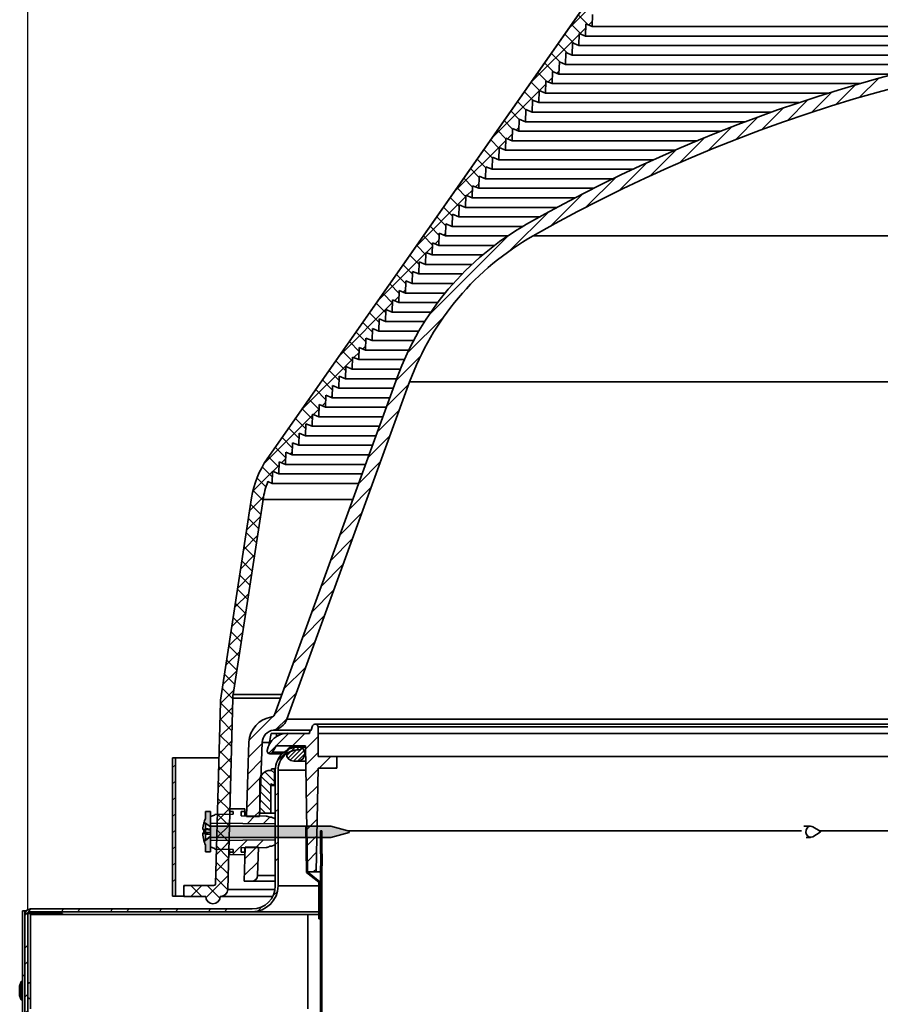
# Model space of a CAD drawing. Units: inches. Extents: x 2 to 156, y 1 to 99.
# Drawn here: x 55 to 64, y 71 to 82 of the extents above; entities that cross this region are included whole.
import ezdxf

# ---------------------------------------------------------------- set-up
doc = ezdxf.new("R2010")
doc.units = ezdxf.units.IN
doc.header["$MEASUREMENT"] = 0
doc.layers.add('SLD-0', color=7, linetype='Continuous')
doc.styles.add('SLDTEXTSTYLE0', font='TXT', dxfattribs={"width": 0.75})
doc.dimstyles.new('SLDDIMSTYLE0', dxfattribs={"dimtxt": 0.833333, "dimasz": 0.13, "dimexe": 0, "dimexo": 0.0625, "dimgap": 0.208333, "dimtad": 0, "dimtih": 1, "dimtoh": 1, "dimdec": 0, "dimrnd": 1e-09, "dimzin": 12, "dimdsep": 46, "dimtxsty": 'SLDTEXTSTYLE0', "dimblk1": 'NONE', "dimblk2": 'NONE', "dimsah": 1, "dimcen": 0.09, "dimadec": 0, "dimazin": 3, "dimtfac": 1, "dimtofl": 0, "dimtmove": 0, "dimatfit": 3, "dimldrblk": 'NONE', "dimfxl": 0, "dimfrac": 2, "dimtolj": 1, "dimtzin": 12, "dimarcsym": 0})

# ---------------------------------------------------------------- blocks, each defined once
blk = doc.blocks.new('SW_HATCH_0_1')
at = {"color": 0, "linetype": 'Continuous', "lineweight": 18}
for p, q in [((0, 0), (-0.216, -0.216)), ((0.177, 0), (0.042, -0.135)), ((0.322, -0.032), (0.182, -0.171)), ((0.322, -0.208), (0.185, -0.345)), ((0.457, -0.25), (0.332, -0.375)), ((0.319, -0.388), (0.188, -0.519)), ((0.522, -0.362), (0.509, -0.375)), ((0.316, -0.568), (0.191, -0.692)), ((0.313, -0.747), (0.194, -0.866)), ((0.31, -0.927), (0.198, -1.04)), ((0.307, -1.107), (0.201, -1.214)), ((0.304, -1.287), (0.204, -1.387)), ((0.301, -1.467), (0.268, -1.5))]:
    blk.add_line(p, q, dxfattribs=at)
blk = doc.blocks.new('SW_HATCH_2')
at = {"color": 0, "linetype": 'Continuous', "lineweight": 18}
for p, q in [((3.746, 1.625), (3.532, 1.411)), ((3.993, 1.695), (3.785, 1.487)), ((3.493, 1.548), (3.272, 1.328)), ((3.233, 1.465), (3.005, 1.237)), ((2.966, 1.375), (2.73, 1.139)), ((2.691, 1.277), (2.446, 1.031)), ((2.407, 1.17), (2.151, 0.914)), ((2.113, 1.053), (1.845, 0.784)), ((1.808, 0.924), (1.525, 0.641)), ((1.489, 0.782), (1.189, 0.482)), ((1.155, 0.624), (0.834, 0.304)), ((0.801, 0.448), (0.455, 0.101)), ((0.425, 0.248), (0.011, -0.166)), ((0, 0), (-0.875, -0.875)), ((-0.709, -0.886), (-1.103, -1.28)), ((-0.962, -1.315), (-1.226, -1.579)), ((-1.088, -1.618), (-1.327, -1.857)), ((-1.189, -1.896), (-1.428, -2.135)), ((-1.29, -2.174), (-1.529, -2.413)), ((-1.391, -2.452), (-1.63, -2.691)), ((-1.492, -2.73), (-1.731, -2.969)), ((-1.593, -3.008), (-1.833, -3.247)), ((-1.695, -3.286), (-1.934, -3.525)), ((-1.796, -3.563), (-2.035, -3.803)), ((-1.897, -3.841), (-2.136, -4.081)), ((-1.998, -4.119), (-2.237, -4.359)), ((-2.099, -4.397), (-2.338, -4.637)), ((-2.2, -4.675), (-2.44, -4.914)), ((-2.301, -4.953), (-2.541, -5.192)), ((-2.562, -5.213), (-2.814, -5.466)), ((-2.403, -5.231), (-2.523, -5.351)), ((-2.673, -5.501), (-2.821, -5.65)), ((-2.679, -5.684), (-2.828, -5.833)), ((-2.686, -5.868), (-2.834, -6.016)), ((-2.692, -6.051), (-2.84, -6.199)), ((-2.698, -6.234), (-2.757, -6.293))]:
    blk.add_line(p, q, dxfattribs=at)
blk = doc.blocks.new('SW_HATCH_3')
at = {"color": 0, "linetype": 'Continuous', "lineweight": 18}
for p, q in [((0, 0), (-0.126, -0.126)), ((0.016, -0.161), (-0.132, -0.309))]:
    blk.add_line(p, q, dxfattribs=at)
blk = doc.blocks.new('SW_HATCH_6')
at = {"color": 0, "linetype": 'Continuous', "lineweight": 18}
for p, q in [((0.013, 0.34), (0.12, 0.234)), ((0.056, 0.386), (0.158, 0.284)), ((0.128, 0.402), (0.158, 0.372)), ((0, 0.265), (0.12, 0.146)), ((0, 0.177), (0.12, 0.057)), ((0, 0.088), (0.12, -0.031)), ((0, 0), (0.062, -0.062))]:
    blk.add_line(p, q, dxfattribs=at)
blk = doc.blocks.new('SW_HATCH_19')
at = {"color": 0, "linetype": 'Continuous', "lineweight": 18}
for p, q in [((2.337, 1.63), (2.469, 1.762)), ((2.317, 1.257), (2.347, 1.287)), ((2.317, 1.08), (2.347, 1.11)), ((2.317, 0.726), (2.347, 0.756)), ((2.317, 0.549), (2.347, 0.579)), ((2.292, 0.171), (2.34, 0.219)), ((-0.39, -0.037), (-0.324, 0.03)), ((0, 0), (0.03, 0.03)), ((0.177, 0), (0.207, 0.03)), ((0.53, 0), (0.56, 0.03)), ((0.707, 0), (0.737, 0.03)), ((1.061, 0), (1.091, 0.03)), ((1.237, 0), (1.267, 0.03)), ((1.591, 0), (1.621, 0.03)), ((1.768, 0), (1.798, 0.03)), ((2.128, 0.007), (2.176, 0.055)), ((-0.39, -0.39), (-0.36, -0.36)), ((-0.39, -0.567), (-0.36, -0.537)), ((-0.39, -0.921), (-0.36, -0.891)), ((-0.39, -1.097), (-0.36, -1.067)), ((-0.39, -1.451), (-0.36, -1.421)), ((-0.39, -1.628), (-0.36, -1.598)), ((-0.39, -1.981), (-0.36, -1.951)), ((-0.39, -2.158), (-0.36, -2.128)), ((-0.39, -2.512), (-0.36, -2.482)), ((-0.39, -2.688), (-0.36, -2.658)), ((-0.39, -3.042), (-0.36, -3.012)), ((-0.39, -3.219), (-0.36, -3.189)), ((-0.39, -3.572), (-0.36, -3.542)), ((-0.39, -3.749), (-0.36, -3.719))]:
    blk.add_line(p, q, dxfattribs=at)
blk = doc.blocks.new('SW_HATCH_20')
at = {"color": 0, "linetype": 'Continuous', "lineweight": 18}
for p, q in [((0, 0), (0.01, 0.01)), ((0.003, -0.174), (0.013, -0.164)), ((0.006, -0.347), (0.016, -0.338)), ((0.045, -0.486), (0.052, -0.478)), ((0.138, -0.569), (0.148, -0.559)), ((0.138, -0.745), (0.148, -0.735)), ((0.138, -0.922), (0.148, -0.912))]:
    blk.add_line(p, q, dxfattribs=at)
blk = doc.blocks.new('SW_HATCH_22')
at = {"color": 0, "linetype": 'Continuous', "lineweight": 18}
for p, q in [((-0.154, -0.33), (-0.703, -0.88)), ((-0.598, -0.729), (-0.491, -0.836)), ((-0.67, -0.833), (-0.566, -0.938)), ((-0.444, -0.798), (-0.485, -0.839)), ((-0.586, -0.94), (-1.116, -1.469)), ((-0.743, -0.937), (-0.64, -1.04)), ((-0.515, -0.869), (-0.579, -0.933)), ((-0.816, -1.041), (-0.715, -1.142)), ((-0.889, -1.145), (-0.79, -1.244)), ((-0.962, -1.249), (-0.865, -1.346)), ((-0.734, -1.265), (-0.736, -1.266)), ((-1.034, -1.353), (-0.94, -1.448)), ((-0.805, -1.336), (-0.83, -1.36)), ((-1.107, -1.457), (-1.015, -1.549)), ((-0.947, -1.478), (-1.018, -1.548)), ((-0.876, -1.407), (-0.924, -1.454)), ((-1.018, -1.549), (-1.529, -2.059)), ((-1.18, -1.561), (-1.09, -1.651)), ((-1.253, -1.665), (-1.163, -1.755)), ((-1.326, -1.769), (-1.235, -1.86)), ((-1.399, -1.873), (-1.307, -1.965)), ((-1.167, -1.874), (-1.174, -1.882)), ((-1.471, -1.977), (-1.379, -2.069)), ((-1.309, -2.016), (-1.363, -2.07)), ((-1.238, -1.945), (-1.269, -1.976)), ((-1.38, -2.087), (-1.942, -2.649)), ((-1.544, -2.081), (-1.451, -2.174)), ((-1.617, -2.185), (-1.524, -2.278)), ((-1.69, -2.289), (-1.596, -2.383)), ((-1.763, -2.393), (-1.668, -2.488)), ((-1.835, -2.497), (-1.74, -2.592)), ((-1.67, -2.554), (-1.707, -2.591)), ((-1.599, -2.483), (-1.613, -2.497)), ((-1.908, -2.601), (-1.812, -2.697)), ((-1.741, -2.625), (-1.801, -2.685)), ((-1.812, -2.696), (-2.354, -3.238)), ((-1.981, -2.705), (-1.884, -2.801)), ((-2.054, -2.809), (-1.957, -2.906)), ((-2.127, -2.913), (-2.029, -3.011)), ((-2.199, -3.017), (-2.101, -3.115)), ((-2.272, -3.121), (-2.173, -3.22)), ((-2.103, -3.163), (-2.146, -3.207)), ((-2.032, -3.092), (-2.052, -3.113)), ((-2.345, -3.225), (-2.245, -3.324)), ((-2.174, -3.234), (-2.24, -3.301)), ((-2.245, -3.305), (-2.767, -3.828)), ((-2.418, -3.329), (-2.317, -3.429)), ((-2.491, -3.433), (-2.39, -3.534)), ((-2.563, -3.537), (-2.462, -3.638)), ((-2.636, -3.641), (-2.534, -3.743)), ((-2.464, -3.701), (-2.491, -3.728)), ((-2.393, -3.63), (-2.397, -3.634)), ((-2.709, -3.745), (-2.606, -3.847)), ((-2.535, -3.772), (-2.585, -3.822)), ((-2.606, -3.843), (-3.18, -4.418)), ((-2.782, -3.849), (-2.678, -3.952)), ((-2.855, -3.953), (-2.75, -4.057)), ((-2.927, -4.057), (-2.823, -4.161)), ((-3, -4.161), (-2.895, -4.266)), ((-2.825, -4.24), (-2.835, -4.25)), ((-3.073, -4.264), (-2.967, -4.37)), ((-2.896, -4.311), (-2.929, -4.344)), ((-3.038, -4.453), (-3.593, -5.007)), ((-3.219, -4.472), (-3.111, -4.58)), ((-3.146, -4.368), (-3.039, -4.475)), ((-2.967, -4.382), (-3.024, -4.438)), ((-3.291, -4.576), (-3.184, -4.684)), ((-3.364, -4.68), (-3.256, -4.789)), ((-3.437, -4.784), (-3.328, -4.893)), ((-3.51, -4.888), (-3.4, -4.998)), ((-3.258, -4.849), (-3.274, -4.865)), ((-3.583, -4.992), (-3.472, -5.103)), ((-3.4, -4.991), (-3.462, -5.053)), ((-3.329, -4.92), (-3.368, -4.959)), ((-3.471, -5.062), (-3.997, -5.588)), ((-3.655, -5.096), (-3.544, -5.207)), ((-3.728, -5.2), (-3.617, -5.312)), ((-3.801, -5.304), (-3.689, -5.416)), ((-3.874, -5.408), (-3.761, -5.521)), ((-3.947, -5.512), (-3.833, -5.626)), ((-3.761, -5.529), (-3.807, -5.575)), ((-3.69, -5.458), (-3.713, -5.481)), ((-4.016, -5.62), (-3.905, -5.73)), ((-3.832, -5.6), (-3.901, -5.669)), ((-3.903, -5.671), (-4.117, -5.884)), ((-4.072, -5.74), (-3.974, -5.838)), ((-4.002, -5.946), (-4.152, -6.096)), ((-4.114, -5.875), (-4.008, -5.982)), ((-4.141, -6.025), (-4.031, -6.135)), ((-4.034, -6.156), (-4.184, -6.305)), ((-4.164, -6.178), (-4.055, -6.288)), ((-4.066, -6.364), (-4.216, -6.514)), ((-4.188, -6.332), (-4.078, -6.441)), ((-4.211, -6.485), (-4.102, -6.595)), ((-4.098, -6.573), (-4.248, -6.723)), ((-4.235, -6.638), (-4.125, -6.748)), ((-4.13, -6.782), (-4.28, -6.931)), ((-4.258, -6.792), (-4.149, -6.901)), ((-4.162, -6.991), (-4.312, -7.14)), ((-4.282, -6.945), (-4.172, -7.054)), ((-4.305, -7.098), (-4.196, -7.208)), ((-4.194, -7.2), (-4.344, -7.349)), ((-4.329, -7.251), (-4.219, -7.361)), ((-4.226, -7.408), (-4.376, -7.558)), ((-4.352, -7.405), (-4.243, -7.514)), ((-4.376, -7.558), (-4.266, -7.667)), ((-4.259, -7.617), (-4.408, -7.767)), ((-4.399, -7.711), (-4.29, -7.821)), ((-4.291, -7.826), (-4.44, -7.975)), ((-4.423, -7.864), (-4.313, -7.974)), ((-4.323, -8.035), (-4.468, -8.18)), ((-4.446, -8.018), (-4.334, -8.13)), ((-4.468, -8.173), (-4.338, -8.303)), ((-4.336, -8.225), (-4.473, -8.362)), ((-4.341, -8.407), (-4.477, -8.543)), ((-4.472, -8.345), (-4.343, -8.475)), ((-4.477, -8.518), (-4.347, -8.647)), ((-4.346, -8.588), (-4.482, -8.725)), ((-4.481, -8.69), (-4.352, -8.819)), ((-4.35, -8.77), (-4.487, -8.906)), ((-4.486, -8.862), (-4.356, -8.992)), ((-4.355, -8.951), (-4.492, -9.088)), ((-4.49, -9.034), (-4.361, -9.164)), ((-4.36, -9.133), (-4.496, -9.269)), ((-4.495, -9.207), (-4.365, -9.336)), ((-4.365, -9.314), (-4.501, -9.451)), ((-4.499, -9.379), (-4.37, -9.508)), ((-4.369, -9.496), (-4.506, -9.632)), ((-4.504, -9.551), (-4.374, -9.681)), ((-4.374, -9.678), (-4.511, -9.814)), ((-4.508, -9.723), (-4.379, -9.853)), ((-4.379, -9.859), (-4.515, -9.996)), ((-4.513, -9.896), (-4.383, -10.025)), ((-4.384, -10.041), (-4.625, -10.282)), ((-4.517, -10.068), (-4.388, -10.197)), ((-4.847, -10.15), (-4.862, -10.165)), ((-4.789, -10.15), (-4.67, -10.268)), ((-4.67, -10.15), (-4.788, -10.268)), ((-4.612, -10.15), (-4.472, -10.291)), ((-4.862, -10.254), (-4.847, -10.268)), ((-4.404, -10.237), (-4.419, -10.252))]:
    blk.add_line(p, q, dxfattribs=at)
blk = doc.blocks.new('SW_HATCH_24')
at = {"color": 0, "linetype": 'Continuous', "lineweight": 18}
for p, q in [((0.048, 0.004), (-0.053, -0.098)), ((0, 0), (-0.053, -0.053)), ((0.088, 0), (-0.038, -0.127)), ((0.116, -0.016), (-0.014, -0.147)), ((0.136, -0.041), (0.02, -0.156)), ((0.144, -0.077), (0.065, -0.156))]:
    blk.add_line(p, q, dxfattribs=at)
blk = doc.blocks.new('SW_HATCH_26')
at = {"color": 0, "linetype": 'Continuous', "lineweight": 18}
for p, q in [((0, 0), (-0.097, -0.097)), ((0.178, 0.002), (0.021, -0.156)), ((0.357, 0.003), (0.274, -0.079)), ((0.483, -0.047), (0.478, -0.052))]:
    blk.add_line(p, q, dxfattribs=at)
blk = doc.blocks.new('SW_HATCH_27')
at = {"color": 0, "linetype": 'Continuous', "lineweight": 18}
for p, q in [((0, 0), (-0.081, -0.081)), ((0.163, -0.013), (0.094, -0.082))]:
    blk.add_line(p, q, dxfattribs=at)
blk = doc.blocks.new('SW_HATCH_36')
at = {"color": 0, "linetype": 'Continuous', "lineweight": 18}
for p, q in [((0, 0), (-0.031, -0.031)), ((0, -0.177), (-0.031, -0.208)), ((0, -0.354), (-0.031, -0.385)), ((0, -0.53), (-0.031, -0.561)), ((0, -0.707), (-0.031, -0.738)), ((0, -0.884), (-0.031, -0.915)), ((0, -1.061), (-0.031, -1.092)), ((0, -1.237), (-0.031, -1.268)), ((0, -1.414), (-0.01, -1.424))]:
    blk.add_line(p, q, dxfattribs=at)
blk = doc.blocks.new('SW_HATCH_43')
at = {"color": 0, "linetype": 'Continuous', "lineweight": 18}
for p, q in [((0, -0.177), (-0.015, -0.192)), ((0, -0.354), (-0.015, -0.369)), ((0, -0.53), (-0.015, -0.545)), ((0, -0.707), (-0.015, -0.722)), ((0, -0.884), (-0.015, -0.899)), ((0, -1.061), (-0.015, -1.076)), ((0, -1.237), (-0.015, -1.252)), ((0, -1.414), (-0.015, -1.429)), ((0, -1.591), (-0.015, -1.606)), ((0, -1.768), (-0.015, -1.783)), ((0, -1.945), (-0.015, -1.96)), ((0, -2.121), (-0.015, -2.136)), ((0, -2.298), (-0.015, -2.313)), ((0, -2.475), (-0.015, -2.49)), ((0, -2.652), (-0.015, -2.667)), ((0, -2.828), (-0.015, -2.843)), ((0, -3.005), (-0.015, -3.02)), ((0, -3.182), (-0.015, -3.197)), ((0, -3.359), (-0.015, -3.374)), ((0, -3.536), (-0.015, -3.551)), ((0, -3.712), (-0.015, -3.727)), ((0, -3.889), (-0.015, -3.904)), ((0, -4.066), (-0.015, -4.081)), ((0, -4.243), (-0.015, -4.258)), ((0, -4.419), (-0.015, -4.434)), ((0, -4.596), (-0.015, -4.611)), ((0, -4.773), (-0.015, -4.788)), ((0, -4.95), (-0.015, -4.965)), ((0, -5.127), (-0.015, -5.142)), ((0, -5.303), (-0.015, -5.318)), ((0, -5.48), (-0.015, -5.495)), ((0, -5.657), (-0.015, -5.672)), ((0, -5.834), (-0.015, -5.849)), ((0, -6.01), (-0.015, -6.025)), ((0, -6.187), (-0.015, -6.202)), ((0, -6.364), (-0.015, -6.379)), ((0, -6.541), (-0.015, -6.556)), ((0, -6.718), (-0.015, -6.733)), ((0, -6.894), (-0.015, -6.909)), ((0, -7.071), (-0.015, -7.086)), ((0, -7.248), (-0.037, -7.284)), ((-0.111, -7.359), (-0.138, -7.386))]:
    blk.add_line(p, q, dxfattribs=at)
blk = doc.blocks.new('SW_HATCH_45')
at = {"color": 0, "linetype": 'Continuous', "lineweight": 18}
for p, q in [((0, 0), (-0.012, -0.012)), ((0.003, -0.174), (-0.012, -0.189))]:
    blk.add_line(p, q, dxfattribs=at)
blk = doc.blocks.new('_D_4')
at = {"layer": 'SLD-0', "color": 7}
for p, q in [((54.658, 72.008), (54.658, 90.419)), ((81.973, 72.008), (81.973, 90.419)), ((54.658, 90.294), (59.091, 90.294)), ((81.973, 90.294), (77.54, 90.294))]:
    blk.add_line(p, q, dxfattribs=at)
for points in [[(54.658, 90.294), (55.408, 90.178), (55.408, 90.409)], [(81.973, 90.294), (81.223, 90.409), (81.223, 90.178)]]:
    blk.add_solid(points, dxfattribs=at)
at = {"layer": 'SLD-0', "color": 7, "attachment_point": 1, "style": 'SLDTEXTSTYLE0'}
for s, insert, char_height in [('[687]', (67.002, 92.692), 0.8333), ('27"', (67.528, 91.368), 0.8333), ('MINIMUM INSIDE', (63.953, 90.044), 0.83333), ('DIMENSION OF SQUARE FLASHING', (59.26, 88.72), 0.83333)]:
    blk.add_mtext(s, dxfattribs=dict(at, insert=insert, char_height=char_height))
blk = doc.blocks.new('_None')

msp = doc.modelspace()

# ---------------------------------------------------------------- hatches: boundary and pattern name
at = {"linetype": 'Continuous'}
h = msp.add_hatch(color=7, dxfattribs=at)
edge = h.paths.add_edge_path(flags=0)
edge.add_line((56.581, 72.637), (56.636, 72.637))
edge.add_line((56.636, 72.637), (56.636, 72.794))
edge.add_line((56.636, 72.794), (57.936, 72.794))
edge.add_line((57.936, 72.794), (58.136, 72.848))
edge.add_line((58.136, 72.848), (58.136, 72.861))
edge.add_line((58.136, 72.861), (57.936, 72.914))
edge.add_line((57.936, 72.914), (56.636, 72.914))
edge.add_line((56.636, 72.914), (56.636, 73.072))
edge.add_line((56.636, 73.072), (56.581, 73.072))
edge.add_line((56.581, 73.072), (56.581, 72.994))
edge.add_line((56.581, 72.994), (56.58, 72.994))
edge.add_arc((56.892, 72.854), 0.342, 155.8105, 164.1657)
edge.add_line((56.563, 72.948), (56.581, 72.948))
edge.add_line((56.581, 72.948), (56.636, 72.906))
edge.add_line((56.636, 72.906), (56.636, 72.803))
edge.add_line((56.636, 72.803), (56.581, 72.761))
edge.add_line((56.581, 72.761), (56.563, 72.761))
edge.add_arc((56.892, 72.854), 0.342, 195.8343, 204.1895)
edge.add_line((56.58, 72.714), (56.581, 72.714))
edge.add_line((56.581, 72.714), (56.581, 72.637))

# ---------------------------------------------------------------- linework, layer by layer
at = {"layer": 'SLD-0'}
for p, q in [((60.938, 82.159), (57.249, 76.891)), ((60.764, 81.568), (60.768, 81.699)), ((60.691, 81.465), (60.696, 81.596)), ((60.696, 81.596), (60.764, 81.568)), ((60.619, 81.362), (60.624, 81.493)), ((60.624, 81.493), (60.691, 81.465)), ((60.547, 81.259), (60.552, 81.39)), ((60.552, 81.39), (60.619, 81.362)), ((60.475, 81.156), (60.48, 81.287)), ((60.48, 81.287), (60.547, 81.259)), ((60.331, 80.95), (60.335, 81.081)), ((60.335, 81.081), (60.403, 81.053)), ((60.403, 81.053), (60.408, 81.184)), ((60.408, 81.184), (60.475, 81.156)), ((60.259, 80.847), (60.263, 80.978)), ((60.263, 80.978), (60.331, 80.95)), ((60.187, 80.744), (60.191, 80.875)), ((60.191, 80.875), (60.259, 80.847)), ((60.115, 80.641), (60.119, 80.772)), ((60.119, 80.772), (60.187, 80.744)), ((60.042, 80.538), (60.047, 80.669)), ((60.047, 80.669), (60.115, 80.641)), ((59.97, 80.435), (59.975, 80.566)), ((59.975, 80.566), (60.042, 80.538)), ((59.898, 80.332), (59.903, 80.463)), ((59.903, 80.463), (59.97, 80.435)), ((59.826, 80.229), (59.831, 80.36)), ((59.831, 80.36), (59.898, 80.332)), ((59.754, 80.126), (59.758, 80.257)), ((59.758, 80.257), (59.826, 80.229)), ((59.682, 80.023), (59.686, 80.154)), ((59.686, 80.154), (59.754, 80.126)), ((59.61, 79.92), (59.614, 80.051)), ((59.614, 80.051), (59.682, 80.023)), ((59.538, 79.817), (59.542, 79.948)), ((59.542, 79.948), (59.61, 79.92)), ((59.465, 79.714), (59.47, 79.845)), ((59.47, 79.845), (59.538, 79.817)), ((59.393, 79.611), (59.398, 79.742)), ((59.398, 79.742), (59.465, 79.714)), ((59.321, 79.508), (59.326, 79.639)), ((59.326, 79.639), (59.393, 79.611)), ((59.249, 79.405), (59.254, 79.536)), ((59.254, 79.536), (59.321, 79.508)), ((59.177, 79.302), (59.182, 79.433)), ((59.182, 79.433), (59.249, 79.405)), ((59.105, 79.199), (59.109, 79.33)), ((59.109, 79.33), (59.177, 79.302)), ((59.033, 79.096), (59.037, 79.227)), ((59.037, 79.227), (59.105, 79.199)), ((58.961, 78.993), (58.965, 79.124)), ((58.965, 79.124), (59.033, 79.096)), ((58.889, 78.89), (58.893, 79.021)), ((58.893, 79.021), (58.961, 78.993)), ((58.816, 78.787), (58.821, 78.918)), ((58.821, 78.918), (58.889, 78.89)), ((58.744, 78.684), (58.749, 78.815)), ((58.749, 78.815), (58.816, 78.787)), ((58.672, 78.581), (58.677, 78.712)), ((58.677, 78.712), (58.744, 78.684)), ((58.6, 78.478), (58.605, 78.609)), ((58.605, 78.609), (58.672, 78.581)), ((58.528, 78.375), (58.532, 78.506)), ((58.532, 78.506), (58.6, 78.478)), ((58.456, 78.272), (58.46, 78.403)), ((58.46, 78.403), (58.528, 78.375)), ((58.384, 78.169), (58.388, 78.3)), ((58.388, 78.3), (58.456, 78.272)), ((58.312, 78.066), (58.316, 78.197)), ((58.316, 78.197), (58.384, 78.169)), ((58.167, 77.86), (58.172, 77.991)), ((58.172, 77.991), (58.239, 77.963)), ((58.239, 77.963), (58.244, 78.094)), ((58.244, 78.094), (58.312, 78.066)), ((58.095, 77.757), (58.1, 77.888)), ((58.1, 77.888), (58.167, 77.86)), ((58.023, 77.654), (58.028, 77.785)), ((58.028, 77.785), (58.095, 77.757)), ((58.655, 77.771), (57.326, 74.119)), ((57.46, 74.071), (58.789, 77.722)), ((57.951, 77.551), (57.956, 77.682)), ((57.956, 77.682), (58.023, 77.654)), ((57.879, 77.448), (57.883, 77.579)), ((57.883, 77.579), (57.951, 77.551)), ((57.807, 77.345), (57.811, 77.476)), ((57.811, 77.476), (57.879, 77.448)), ((57.735, 77.242), (57.739, 77.373)), ((57.739, 77.373), (57.807, 77.345)), ((57.662, 77.139), (57.667, 77.27)), ((57.667, 77.27), (57.735, 77.242)), ((57.59, 77.036), (57.595, 77.167)), ((57.595, 77.167), (57.662, 77.139)), ((57.518, 76.933), (57.523, 77.064)), ((57.523, 77.064), (57.59, 77.036)), ((57.446, 76.83), (57.451, 76.961)), ((57.451, 76.961), (57.518, 76.933)), ((57.374, 76.727), (57.379, 76.858)), ((57.379, 76.858), (57.446, 76.83)), ((57.302, 76.624), (57.306, 76.755)), ((57.306, 76.755), (57.374, 76.727)), ((57.256, 76.643), (57.302, 76.624)), ((57.08, 76.469), (56.743, 74.277)), ((56.879, 74.339), (57.203, 76.45)), ((56.742, 74.262), (56.69, 72.287)), ((56.822, 72.231), (56.876, 74.301)), ((57.74, 74), (57.723, 73.953)), ((57.801, 73.919), (57.798, 73.99)), ((57.705, 73.919), (57.469, 73.919)), ((57.801, 73.669), (57.801, 73.919)), ((57.051, 73.824), (57.023, 73.019)), ((57.166, 73.019), (57.194, 73.819)), ((57.304, 73.714), (57.344, 73.784)), ((57.344, 73.784), (57.661, 73.784)), ((57.576, 73.779), (57.536, 73.779)), ((57.612, 73.74), (57.616, 73.769)), ((57.661, 73.784), (57.685, 72.419)), ((56.225, 73.656), (56.225, 72.156)), ((56.256, 73.656), (56.225, 73.656)), ((56.256, 72.156), (56.256, 73.656)), ((58.001, 73.669), (57.801, 73.669)), ((58.001, 73.544), (58.001, 73.669)), ((57.296, 73.519), (57.283, 73.519)), ((57.326, 73.534), (57.296, 73.534)), ((57.296, 73.534), (57.296, 73.519)), ((57.326, 73.364), (57.326, 73.534)), ((57.336, 73.521), (57.336, 72.269)), ((57.366, 72.269), (57.366, 73.521)), ((57.536, 73.619), (57.576, 73.619)), ((57.779, 72.419), (57.799, 73.544)), ((57.799, 73.544), (58.001, 73.544)), ((57.168, 73.403), (57.168, 73.054)), ((57.287, 73.054), (57.287, 73.355)), ((57.296, 73.378), (57.296, 73.364)), ((57.296, 73.364), (57.326, 73.364)), ((57.006, 73.104), (56.841, 73.101)), ((56.841, 73.101), (56.841, 73.074)), ((57.006, 73.074), (57.006, 73.104)), ((56.581, 72.994), (56.58, 72.994)), ((56.636, 73.072), (56.581, 73.072)), ((56.581, 73.072), (56.581, 72.994)), ((56.636, 72.914), (56.636, 73.072)), ((56.679, 73.033), (56.636, 73.018)), ((56.636, 73.018), (56.636, 72.948)), ((56.681, 73.034), (56.679, 73.033)), ((56.881, 73.046), (56.681, 73.042)), ((56.681, 73.042), (56.681, 73.034)), ((56.841, 73.074), (56.881, 73.073)), ((56.881, 73.073), (56.881, 73.046)), ((56.966, 73.027), (56.966, 73.074)), ((56.966, 73.074), (57.006, 73.074)), ((57.236, 73.024), (56.966, 73.027)), ((57.023, 73.019), (57.166, 73.019)), ((57.168, 73.054), (57.287, 73.054)), ((57.294, 73.012), (57.273, 73.012)), ((57.336, 72.996), (57.294, 73.012)), ((57.336, 72.942), (57.336, 72.996)), ((56.563, 72.948), (56.581, 72.948)), ((56.581, 72.948), (56.636, 72.906)), ((56.636, 72.948), (57.336, 72.942)), ((57.936, 72.914), (56.636, 72.914)), ((56.636, 72.906), (56.636, 72.803)), ((57.677, 72.914), (57.667, 72.913)), ((57.667, 72.913), (57.675, 72.414)), ((57.685, 72.419), (57.677, 72.914)), ((58.136, 72.861), (57.936, 72.914)), ((56.636, 72.803), (56.581, 72.761)), ((56.636, 72.637), (56.636, 72.794)), ((56.636, 72.794), (57.936, 72.794)), ((57.841, 72.864), (57.826, 72.864)), ((57.826, 72.864), (57.826, 72.614)), ((57.841, 72.614), (57.841, 72.864)), ((57.936, 72.794), (58.136, 72.848)), ((58.136, 72.848), (58.136, 72.861)), ((56.581, 72.761), (56.563, 72.761)), ((56.58, 72.714), (56.581, 72.714)), ((56.581, 72.714), (56.581, 72.637)), ((57.336, 72.767), (56.636, 72.761)), ((56.636, 72.761), (56.636, 72.691)), ((56.636, 72.691), (56.679, 72.675)), ((56.679, 72.675), (56.681, 72.675)), ((56.681, 72.675), (56.681, 72.667)), ((56.681, 72.667), (56.881, 72.663)), ((56.881, 72.663), (56.881, 72.635)), ((56.966, 72.682), (57.236, 72.684)), ((56.966, 72.635), (56.966, 72.682)), ((57.011, 72.689), (56.998, 72.319)), ((57.154, 72.689), (57.011, 72.689)), ((57.144, 72.38), (57.154, 72.689)), ((57.273, 72.697), (57.294, 72.697)), ((57.294, 72.697), (57.336, 72.712)), ((57.336, 72.712), (57.336, 72.767)), ((56.581, 72.637), (56.636, 72.637)), ((56.881, 72.635), (56.841, 72.635)), ((56.841, 72.635), (56.841, 72.607)), ((56.841, 72.607), (57.006, 72.604)), ((57.006, 72.634), (56.966, 72.635)), ((57.006, 72.604), (57.006, 72.634)), ((57.826, 72.614), (57.841, 72.614)), ((57.841, 72.484), (57.826, 72.484)), ((57.826, 72.484), (57.826, 65.084)), ((57.841, 65.064), (57.841, 72.484)), ((57.675, 72.414), (57.806, 72.309)), ((57.685, 72.419), (57.779, 72.419)), ((57.816, 72.314), (57.685, 72.419)), ((56.66, 72.272), (56.347, 72.272)), ((56.347, 72.272), (56.347, 72.154)), ((56.998, 72.319), (57.081, 72.319)), ((57.806, 72.309), (57.806, 71.914)), ((57.816, 71.914), (57.816, 72.314)), ((56.225, 72.156), (56.256, 72.156)), ((56.347, 72.154), (56.584, 72.154)), ((56.741, 72.154), (56.743, 72.154)), ((54.628, 71.958), (54.628, 68.019)), ((54.658, 68.019), (54.658, 71.958)), ((57.086, 72.019), (54.69, 72.019)), ((54.69, 71.989), (57.086, 71.989)), ((57.806, 71.914), (57.816, 71.914))]:
    msp.add_line(p, q, dxfattribs=at)
at = {"layer": 'SLD-0', "color": 7, "linetype": 'Continuous', "lineweight": 35}
for p, q in [((60.938, 82.159), (57.249, 76.891)), ((60.764, 81.568), (60.768, 81.699)), ((60.691, 81.465), (60.696, 81.596)), ((60.696, 81.596), (60.764, 81.568)), ((60.764, 81.568), (67.025, 81.568)), ((60.619, 81.362), (60.624, 81.493)), ((60.624, 81.493), (60.691, 81.465)), ((60.691, 81.465), (66.105, 81.465)), ((60.547, 81.259), (60.552, 81.39)), ((60.552, 81.39), (60.619, 81.362)), ((60.619, 81.362), (65.437, 81.362)), ((60.475, 81.156), (60.48, 81.287)), ((60.48, 81.287), (60.547, 81.259)), ((60.547, 81.259), (64.9, 81.259)), ((60.331, 80.95), (60.335, 81.081)), ((60.335, 81.081), (60.403, 81.053)), ((60.403, 81.053), (60.408, 81.184)), ((60.408, 81.184), (60.475, 81.156)), ((60.475, 81.156), (64.439, 81.156)), ((60.259, 80.847), (60.263, 80.978)), ((60.263, 80.978), (60.331, 80.95)), ((60.403, 81.053), (64.03, 81.053)), ((60.187, 80.744), (60.191, 80.875)), ((60.191, 80.875), (60.259, 80.847)), ((60.331, 80.95), (63.659, 80.95)), ((60.115, 80.641), (60.119, 80.772)), ((60.119, 80.772), (60.187, 80.744)), ((60.259, 80.847), (63.318, 80.847)), ((60.042, 80.538), (60.047, 80.669)), ((60.047, 80.669), (60.115, 80.641)), ((60.187, 80.744), (63, 80.744)), ((59.97, 80.435), (59.975, 80.566)), ((59.975, 80.566), (60.042, 80.538)), ((60.115, 80.641), (62.702, 80.641)), ((59.898, 80.332), (59.903, 80.463)), ((59.903, 80.463), (59.97, 80.435)), ((60.042, 80.538), (62.422, 80.538)), ((59.826, 80.229), (59.831, 80.36)), ((59.831, 80.36), (59.898, 80.332)), ((59.97, 80.435), (62.155, 80.435)), ((59.754, 80.126), (59.758, 80.257)), ((59.758, 80.257), (59.826, 80.229)), ((59.826, 80.229), (61.659, 80.229)), ((59.898, 80.332), (61.902, 80.332)), ((59.682, 80.023), (59.686, 80.154)), ((59.686, 80.154), (59.754, 80.126)), ((59.754, 80.126), (61.427, 80.126)), ((59.61, 79.92), (59.614, 80.051)), ((59.614, 80.051), (59.682, 80.023)), ((59.682, 80.023), (61.203, 80.023)), ((59.538, 79.817), (59.542, 79.948)), ((59.542, 79.948), (59.61, 79.92)), ((59.61, 79.92), (60.988, 79.92)), ((59.465, 79.714), (59.47, 79.845)), ((59.47, 79.845), (59.538, 79.817)), ((59.538, 79.817), (60.781, 79.817)), ((59.393, 79.611), (59.398, 79.742)), ((59.398, 79.742), (59.465, 79.714)), ((59.465, 79.714), (60.58, 79.714)), ((59.321, 79.508), (59.326, 79.639)), ((59.326, 79.639), (59.393, 79.611)), ((59.393, 79.611), (60.386, 79.611)), ((59.249, 79.405), (59.254, 79.536)), ((59.254, 79.536), (59.321, 79.508)), ((59.321, 79.508), (60.198, 79.508)), ((59.177, 79.302), (59.182, 79.433)), ((59.182, 79.433), (59.249, 79.405)), ((59.249, 79.405), (60.016, 79.405)), ((59.105, 79.199), (59.109, 79.33)), ((59.109, 79.33), (59.177, 79.302)), ((59.177, 79.302), (59.852, 79.302)), ((60.125, 79.303), (76.507, 79.303)), ((59.033, 79.096), (59.037, 79.227)), ((59.037, 79.227), (59.105, 79.199)), ((59.105, 79.199), (59.708, 79.199)), ((58.961, 78.993), (58.965, 79.124)), ((58.965, 79.124), (59.033, 79.096)), ((59.033, 79.096), (59.58, 79.096)), ((58.889, 78.89), (58.893, 79.021)), ((58.893, 79.021), (58.961, 78.993)), ((58.961, 78.993), (59.464, 78.993)), ((58.816, 78.787), (58.821, 78.918)), ((58.821, 78.918), (58.889, 78.89)), ((58.889, 78.89), (59.358, 78.89)), ((58.744, 78.684), (58.749, 78.815)), ((58.749, 78.815), (58.816, 78.787)), ((58.816, 78.787), (59.262, 78.787)), ((58.672, 78.581), (58.677, 78.712)), ((58.677, 78.712), (58.744, 78.684)), ((58.744, 78.684), (59.174, 78.684)), ((58.6, 78.478), (58.605, 78.609)), ((58.605, 78.609), (58.672, 78.581)), ((58.672, 78.581), (59.094, 78.581)), ((58.528, 78.375), (58.532, 78.506)), ((58.532, 78.506), (58.6, 78.478)), ((58.6, 78.478), (59.02, 78.478)), ((58.456, 78.272), (58.46, 78.403)), ((58.46, 78.403), (58.528, 78.375)), ((58.528, 78.375), (58.952, 78.375)), ((58.384, 78.169), (58.388, 78.3)), ((58.388, 78.3), (58.456, 78.272)), ((58.456, 78.272), (58.889, 78.272)), ((58.312, 78.066), (58.316, 78.197)), ((58.316, 78.197), (58.384, 78.169)), ((58.384, 78.169), (58.832, 78.169)), ((58.167, 77.86), (58.172, 77.991)), ((58.172, 77.991), (58.239, 77.963)), ((58.239, 77.963), (58.244, 78.094)), ((58.244, 78.094), (58.312, 78.066)), ((58.312, 78.066), (58.78, 78.066)), ((58.095, 77.757), (58.1, 77.888)), ((58.1, 77.888), (58.167, 77.86)), ((58.239, 77.963), (58.732, 77.963)), ((58.023, 77.654), (58.028, 77.785)), ((58.028, 77.785), (58.095, 77.757)), ((58.167, 77.86), (58.689, 77.86)), ((58.655, 77.771), (57.326, 74.119)), ((58.789, 77.722), (57.46, 74.071)), ((57.951, 77.551), (57.956, 77.682)), ((57.956, 77.682), (58.023, 77.654)), ((58.095, 77.757), (58.65, 77.757)), ((58.789, 77.722), (77.843, 77.722)), ((57.879, 77.448), (57.883, 77.579)), ((57.883, 77.579), (57.951, 77.551)), ((58.023, 77.654), (58.612, 77.654)), ((57.807, 77.345), (57.811, 77.476)), ((57.811, 77.476), (57.879, 77.448)), ((57.951, 77.551), (58.575, 77.551)), ((57.735, 77.242), (57.739, 77.373)), ((57.739, 77.373), (57.807, 77.345)), ((57.879, 77.448), (58.537, 77.448)), ((57.662, 77.139), (57.667, 77.27)), ((57.667, 77.27), (57.735, 77.242)), ((57.807, 77.345), (58.5, 77.345)), ((57.59, 77.036), (57.595, 77.167)), ((57.595, 77.167), (57.662, 77.139)), ((57.662, 77.139), (58.425, 77.139)), ((57.735, 77.242), (58.462, 77.242)), ((57.518, 76.933), (57.523, 77.064)), ((57.523, 77.064), (57.59, 77.036)), ((57.59, 77.036), (58.387, 77.036)), ((57.446, 76.83), (57.451, 76.961)), ((57.451, 76.961), (57.518, 76.933)), ((57.518, 76.933), (58.35, 76.933)), ((57.374, 76.727), (57.379, 76.858)), ((57.379, 76.858), (57.446, 76.83)), ((57.446, 76.83), (58.312, 76.83)), ((57.302, 76.624), (57.306, 76.755)), ((57.306, 76.755), (57.374, 76.727)), ((57.374, 76.727), (58.275, 76.727)), ((57.256, 76.643), (57.302, 76.624)), ((57.302, 76.624), (58.237, 76.624)), ((57.08, 76.469), (56.743, 74.277)), ((56.879, 74.339), (57.203, 76.45)), ((56.742, 74.262), (56.69, 72.287)), ((56.822, 72.231), (56.876, 74.301)), ((57.46, 74.071), (79.172, 74.071)), ((57.723, 73.953), (57.74, 74)), ((78.863, 74.019), (57.768, 74.019)), ((78.833, 73.99), (57.798, 73.99)), ((57.798, 73.99), (57.801, 73.919)), ((57.29, 73.919), (57.267, 73.787)), ((57.352, 73.919), (57.344, 73.877)), ((57.469, 73.919), (57.352, 73.919)), ((57.469, 73.919), (57.705, 73.919)), ((78.831, 73.919), (57.801, 73.919)), ((57.801, 73.919), (57.801, 73.669)), ((57.051, 73.824), (57.023, 73.019)), ((57.194, 73.819), (57.166, 73.019)), ((57.344, 73.784), (57.304, 73.714)), ((57.661, 73.784), (57.344, 73.784)), ((57.576, 73.779), (57.536, 73.779)), ((57.576, 73.779), (57.661, 73.779)), ((57.616, 73.769), (57.612, 73.74)), ((57.616, 73.769), (57.661, 73.769)), ((57.685, 72.419), (57.661, 73.784)), ((56.225, 73.656), (56.256, 73.656)), ((56.225, 72.156), (56.225, 73.656)), ((56.256, 72.156), (56.256, 73.656)), ((56.256, 73.656), (56.726, 73.656)), ((57.278, 73.699), (57.411, 73.699)), ((58.001, 73.669), (57.801, 73.669)), ((58.001, 73.669), (58.001, 73.544)), ((57.296, 73.519), (57.283, 73.519)), ((57.296, 73.519), (57.296, 73.534)), ((57.296, 73.534), (57.326, 73.534)), ((57.326, 73.534), (57.326, 73.364)), ((57.336, 73.534), (57.326, 73.534)), ((57.336, 72.269), (57.336, 73.521)), ((57.366, 72.269), (57.366, 73.521)), ((57.536, 73.619), (57.576, 73.619)), ((57.576, 73.619), (57.664, 73.619)), ((57.799, 73.544), (57.779, 72.419)), ((57.799, 73.544), (58.001, 73.544)), ((57.168, 73.403), (57.168, 73.054)), ((57.287, 73.054), (57.287, 73.355)), ((57.296, 73.364), (57.296, 73.378)), ((57.326, 73.364), (57.296, 73.364)), ((57.336, 73.364), (57.326, 73.364)), ((56.841, 73.101), (57.006, 73.104)), ((56.841, 73.074), (56.841, 73.101)), ((57.006, 73.104), (57.006, 73.074)), ((56.581, 72.994), (56.58, 72.994)), ((56.581, 73.072), (56.581, 72.994)), ((56.636, 73.072), (56.581, 73.072)), ((56.636, 73.072), (56.636, 72.914)), ((56.636, 73.018), (56.679, 73.033)), ((56.636, 72.948), (56.636, 73.018)), ((56.679, 73.033), (56.681, 73.034)), ((56.881, 73.046), (56.681, 73.042)), ((56.681, 73.034), (56.681, 73.042)), ((56.841, 73.074), (56.881, 73.073)), ((56.881, 73.046), (56.881, 73.073)), ((56.966, 73.074), (57.006, 73.074)), ((56.966, 73.074), (56.966, 73.027)), ((57.236, 73.024), (56.966, 73.027)), ((57.006, 73.026), (57.006, 73.074)), ((57.023, 73.019), (57.166, 73.019)), ((57.168, 73.054), (57.287, 73.054)), ((57.273, 73.012), (57.294, 73.012)), ((57.287, 73.054), (57.336, 73.054)), ((57.294, 73.012), (57.336, 72.996)), ((57.336, 72.996), (57.336, 72.942)), ((56.551, 72.878), (56.608, 72.878)), ((56.581, 72.948), (56.563, 72.948)), ((56.581, 72.948), (56.636, 72.906)), ((56.581, 72.948), (56.581, 72.891)), ((56.581, 72.891), (56.636, 72.883)), ((56.581, 72.848), (56.581, 72.878)), ((56.587, 72.878), (56.636, 72.871)), ((57.336, 72.942), (56.636, 72.948)), ((57.936, 72.914), (56.636, 72.914)), ((56.636, 72.906), (56.636, 72.803)), ((57.667, 72.913), (57.677, 72.914)), ((57.667, 72.913), (57.675, 72.414)), ((57.677, 72.914), (57.677, 72.914)), ((57.677, 72.914), (57.685, 72.419)), ((58.136, 72.861), (57.936, 72.914)), ((63.126, 72.914), (63.052, 72.914)), ((63.126, 72.914), (63.052, 72.914)), ((63.085, 72.891), (63.076, 72.87)), ((63.085, 72.891), (63.076, 72.87)), ((63.1, 72.906), (63.085, 72.891)), ((63.1, 72.906), (63.085, 72.891)), ((63.119, 72.914), (63.1, 72.906)), ((63.119, 72.914), (63.1, 72.906)), ((63.14, 72.912), (63.119, 72.914)), ((63.14, 72.912), (63.119, 72.914)), ((63.15, 72.907), (63.14, 72.912)), ((63.15, 72.907), (63.14, 72.912)), ((63.229, 72.86), (63.15, 72.907)), ((63.229, 72.86), (63.15, 72.907)), ((56.551, 72.836), (56.608, 72.836)), ((56.563, 72.848), (56.581, 72.848)), ((56.636, 72.849), (56.581, 72.848)), ((56.581, 72.838), (56.581, 72.848)), ((56.581, 72.838), (56.636, 72.845)), ((56.636, 72.829), (56.581, 72.823)), ((56.581, 72.765), (56.581, 72.823)), ((56.636, 72.805), (56.581, 72.765)), ((56.581, 72.761), (56.636, 72.803)), ((56.636, 72.794), (57.936, 72.794)), ((56.636, 72.794), (56.636, 72.637)), ((57.826, 72.864), (57.826, 72.614)), ((57.826, 72.864), (57.841, 72.864)), ((57.841, 72.864), (57.841, 72.614)), ((57.936, 72.794), (58.136, 72.848)), ((63.027, 72.864), (58.123, 72.864)), ((58.136, 72.861), (58.136, 72.848)), ((63.076, 72.87), (63.074, 72.847)), ((63.076, 72.87), (63.074, 72.847)), ((63.074, 72.847), (63.081, 72.825)), ((63.074, 72.847), (63.081, 72.825)), ((63.078, 72.794), (63.126, 72.794)), ((63.078, 72.794), (63.126, 72.794)), ((63.081, 72.825), (63.094, 72.807)), ((63.081, 72.825), (63.094, 72.807)), ((63.094, 72.807), (63.112, 72.796)), ((63.094, 72.807), (63.112, 72.796)), ((63.112, 72.796), (63.132, 72.795)), ((63.112, 72.796), (63.132, 72.795)), ((63.132, 72.795), (63.15, 72.801)), ((63.15, 72.801), (63.229, 72.849)), ((63.15, 72.801), (63.229, 72.849)), ((63.221, 72.856), (63.22, 72.854)), ((63.221, 72.856), (63.22, 72.854)), ((63.22, 72.854), (63.221, 72.851)), ((63.22, 72.854), (63.221, 72.851)), ((68.257, 72.864), (63.221, 72.864)), ((63.222, 72.858), (63.221, 72.856)), ((63.222, 72.858), (63.221, 72.856)), ((63.221, 72.851), (63.223, 72.849)), ((63.221, 72.851), (63.223, 72.849)), ((63.223, 72.86), (63.222, 72.858)), ((63.223, 72.86), (63.222, 72.858)), ((63.225, 72.861), (63.223, 72.86)), ((63.225, 72.861), (63.223, 72.86)), ((63.223, 72.849), (63.224, 72.848)), ((63.223, 72.849), (63.224, 72.848)), ((63.224, 72.848), (63.227, 72.848)), ((63.224, 72.848), (63.227, 72.848)), ((63.227, 72.861), (63.225, 72.861)), ((63.227, 72.861), (63.225, 72.861)), ((63.229, 72.859), (63.227, 72.861)), ((63.229, 72.859), (63.227, 72.861)), ((63.227, 72.848), (63.229, 72.849)), ((63.227, 72.848), (63.229, 72.849)), ((63.231, 72.857), (63.229, 72.859)), ((63.231, 72.857), (63.229, 72.859)), ((63.229, 72.849), (63.23, 72.85)), ((63.229, 72.849), (63.23, 72.85)), ((63.23, 72.85), (63.231, 72.853)), ((63.23, 72.85), (63.231, 72.853)), ((63.231, 72.855), (63.231, 72.857)), ((63.231, 72.855), (63.231, 72.857)), ((63.231, 72.853), (63.231, 72.855)), ((63.231, 72.853), (63.231, 72.855)), ((56.563, 72.765), (56.581, 72.765)), ((56.581, 72.761), (56.563, 72.761)), ((56.58, 72.714), (56.581, 72.714)), ((56.581, 72.761), (56.581, 72.765)), ((56.581, 72.714), (56.581, 72.637)), ((56.636, 72.761), (57.336, 72.767)), ((56.636, 72.691), (56.636, 72.761)), ((56.679, 72.675), (56.636, 72.691)), ((56.681, 72.675), (56.679, 72.675)), ((56.681, 72.667), (56.681, 72.675)), ((56.681, 72.667), (56.881, 72.663)), ((56.841, 72.664), (56.841, 72.635)), ((56.881, 72.635), (56.881, 72.663)), ((56.966, 72.682), (57.236, 72.684)), ((56.966, 72.682), (56.966, 72.635)), ((57.011, 72.689), (56.998, 72.319)), ((57.006, 72.634), (57.006, 72.682)), ((57.154, 72.689), (57.011, 72.689)), ((57.154, 72.689), (57.144, 72.38)), ((57.294, 72.697), (57.273, 72.697)), ((57.336, 72.712), (57.294, 72.697)), ((57.336, 72.767), (57.336, 72.712)), ((56.581, 72.637), (56.636, 72.637)), ((56.841, 72.607), (56.841, 72.635)), ((56.881, 72.635), (56.841, 72.635)), ((57.006, 72.604), (56.841, 72.607)), ((57.006, 72.634), (56.966, 72.635)), ((57.006, 72.634), (57.006, 72.604)), ((57.826, 72.614), (57.841, 72.614)), ((57.828, 72.484), (57.828, 72.614)), ((57.843, 72.614), (57.841, 72.614)), ((57.843, 72.484), (57.843, 72.614)), ((57.826, 72.484), (57.826, 65.084)), ((57.841, 72.484), (57.826, 72.484)), ((57.841, 72.484), (57.841, 65.064)), ((57.841, 72.484), (57.843, 72.484)), ((57.675, 72.414), (57.806, 72.309)), ((57.685, 72.419), (57.816, 72.314)), ((57.779, 72.419), (57.685, 72.419)), ((57.826, 72.419), (57.779, 72.419)), ((56.347, 72.272), (56.347, 72.154)), ((56.66, 72.272), (56.347, 72.272)), ((56.998, 72.319), (57.081, 72.319)), ((57.336, 72.319), (57.081, 72.319)), ((57.806, 72.309), (57.806, 71.914)), ((57.816, 72.314), (57.826, 72.314)), ((57.816, 72.314), (57.816, 71.914)), ((56.256, 72.156), (56.225, 72.156)), ((56.347, 72.156), (56.256, 72.156)), ((56.347, 72.154), (56.584, 72.154)), ((56.741, 72.154), (56.743, 72.154)), ((57.308, 72.154), (56.743, 72.154)), ((54.603, 71.999), (54.603, 71.299)), ((54.628, 71.999), (54.603, 71.999)), ((54.628, 71.958), (54.628, 71.999)), ((54.628, 71.999), (54.644, 71.999)), ((54.628, 71.958), (54.628, 68.019)), ((54.658, 71.958), (54.658, 68.019)), ((54.738, 71.969), (54.661, 71.969)), ((54.688, 71.959), (54.688, 70.939)), ((54.688, 71.959), (57.688, 71.959)), ((54.69, 72.019), (57.086, 72.019)), ((54.69, 71.989), (57.086, 71.989)), ((54.738, 71.969), (54.738, 71.959)), ((55.033, 71.969), (54.738, 71.969)), ((55.033, 71.969), (55.033, 71.959)), ((57.086, 71.989), (57.806, 71.989)), ((57.688, 71.959), (57.688, 70.939)), ((57.688, 71.959), (57.806, 71.959)), ((57.816, 71.914), (57.806, 71.914)), ((57.816, 71.914), (57.826, 71.914)), ((54.628, 71.299), (54.603, 71.299)), ((54.603, 71.299), (54.603, 69.423)), ((54.588, 71.233), (54.571, 71.184)), ((54.571, 71.118), (54.571, 71.184)), ((54.603, 71.233), (54.588, 71.233)), ((54.588, 71.101), (54.588, 71.233)), ((54.571, 71.084), (54.571, 71.118)), ((54.571, 71.084), (54.588, 71.035)), ((54.588, 71.035), (54.588, 71.101)), ((54.588, 71.035), (54.603, 71.035))]:
    msp.add_line(p, q, dxfattribs=at)
at = {"layer": 'SLD-0', "color": 8, "linetype": 'Continuous', "lineweight": 35}
for p, q in [((57.203, 76.45), (58.174, 76.45)), ((56.876, 74.301), (57.392, 74.301)), ((56.879, 74.339), (57.406, 74.339)), ((57.317, 73.955), (57.724, 73.955)), ((57.194, 73.819), (57.266, 73.819)), ((57.427, 73.714), (57.304, 73.714)), ((68.153, 73.669), (58.001, 73.669)), ((57.366, 73.521), (57.665, 73.521)), ((57.287, 73.355), (57.336, 73.355)), ((57.144, 72.38), (57.336, 72.38)), ((57.366, 72.269), (57.806, 72.269)), ((56.822, 72.231), (57.333, 72.231))]:
    msp.add_line(p, q, dxfattribs=at)
at = {"layer": 'SLD-0'}
for centre, radius, start, end in [((68.316, 64.897), 16.715, 94.4281, 119.6205), ((68.316, 64.897), 16.572, 60.3795, 119.6205), ((61.608, 76.696), 3.143, 119.6205, 160), ((61.608, 76.696), 3, 119.6205, 160), ((58.068, 76.317), 1, 145, 171.2768), ((58.068, 76.317), 0.875, 158.1421, 171.2768), ((56.859, 74.259), 0.117, 171.2768, 178.5), ((57.176, 74.293), 0.3, 171.2768, 178.5), ((57.336, 73.814), 0.285, 97.7225, 178), ((57.293, 74.131), 0.035, 277.7225, 340), ((57.293, 74.131), 0.178, 277.7225, 340), ((57.336, 73.814), 0.142, 97.7225, 178), ((57.745, 73.919), 0.04, 122.7111, 180), ((57.768, 73.989), 0.03, 2, 160), ((57.469, 73.696), 0.224, 90, 170), ((57.278, 73.729), 0.03, 170, 330), ((57.586, 73.521), 0.25, 83.1079, 180), ((57.586, 73.521), 0.22, 83.1079, 180), ((57.536, 73.699), 0.08, 90, 270), ((57.576, 73.699), 0.08, 270, 90), ((57.283, 73.403), 0.115, 90, 180), ((57.324, 73.355), 0.0365, 140.1774, 180), ((56.892, 72.854), 0.342, 155.8105, 164.1657), ((57.236, 72.964), 0.0605, 52.7831, 90), ((56.892, 72.854), 0.342, 195.8343, 204.1895), ((57.236, 72.745), 0.0605, 270, 307.2169), ((57.081, 72.382), 0.063, 270, 358), ((56.66, 72.312), 0.0394, 270, 321.6301), ((57.086, 72.269), 0.25, 270, 0), ((57.086, 72.269), 0.28, 270, 0), ((56.662, 72.154), 0.0787, 180, 0), ((56.743, 72.233), 0.0787, 270, 358.5), ((54.69, 71.958), 0.0613, 90, 180), ((54.69, 71.958), 0.0313, 90, 180)]:
    msp.add_arc(centre, radius, start, end, dxfattribs=at)
at = {"layer": 'SLD-0', "color": 7, "linetype": 'Continuous', "lineweight": 35}
for centre, radius, start, end in [((68.316, 64.897), 16.715, 94.4281, 119.6205), ((68.316, 64.897), 16.572, 60.3795, 119.6205), ((61.608, 76.696), 3.143, 119.6205, 160), ((61.608, 76.696), 3, 119.6205, 160), ((58.068, 76.317), 1, 145, 171.2768), ((58.068, 76.317), 0.875, 158.1421, 171.2768), ((56.859, 74.259), 0.117, 171.2768, 178.5), ((57.176, 74.293), 0.3, 171.2768, 178.5), ((57.336, 73.814), 0.285, 97.7225, 178), ((57.293, 74.131), 0.035, 277.7225, 340), ((57.293, 74.131), 0.178, 277.7225, 340), ((57.336, 73.814), 0.142, 97.7225, 178), ((57.745, 73.919), 0.04, 122.7111, 180), ((57.768, 73.989), 0.03, 2, 160), ((57.469, 73.696), 0.224, 90, 170), ((57.278, 73.729), 0.03, 170, 330), ((57.586, 73.521), 0.25, 83.1079, 180), ((57.586, 73.521), 0.22, 83.1079, 180), ((57.536, 73.699), 0.08, 90, 270), ((57.576, 73.699), 0.08, 270, 90), ((57.283, 73.403), 0.115, 90, 180), ((57.324, 73.355), 0.0365, 140.1774, 180), ((56.892, 72.854), 0.342, 155.8105, 164.1657), ((57.236, 72.964), 0.0605, 52.7831, 90), ((56.88, 72.859), 0.329, 164.2126, 176.6241), ((56.886, 72.866), 0.324, 176.9261, 183.0739), ((56.576, 72.825), 0.0268, 117.7523, 155.4274), ((56.89, 72.856), 0.339, 183.3883, 195.6), ((56.568, 72.763), 0.00532, 155.9239, 195.8483), ((56.892, 72.854), 0.342, 195.8343, 204.1895), ((57.236, 72.745), 0.0605, 270, 307.2169), ((57.081, 72.382), 0.063, 270, 358), ((56.66, 72.312), 0.0394, 270, 321.6301), ((57.086, 72.269), 0.28, 270, 0), ((57.086, 72.269), 0.25, 270, 0), ((56.662, 72.154), 0.0787, 180, 0), ((56.743, 72.233), 0.0787, 270, 358.5), ((54.69, 71.958), 0.0613, 90, 180), ((54.69, 71.958), 0.0313, 90, 180), ((54.683, 71.169), 0.05, 84.2608, 120), ((54.683, 71.099), 0.05, 240, 275.7392)]:
    msp.add_arc(centre, radius, start, end, dxfattribs=at)
for centre, major_axis, ratio, start_param, end_param in [((56.689, 72.878), (0.108, -0.013), 0.135701, 3.158221, 3.876108), ((56.689, 72.836), (0.108, -0.002), 0.024719, 3.142134, 3.866444), ((56.689, 72.836), (0.108, 0.014), 0.137741, 2.399902, 3.124212), ((54.709, 71.958), (0.0613, 0), 0.510204, 0.368268, 1.570796)]:
    msp.add_ellipse(centre, major_axis=major_axis, ratio=ratio, start_param=start_param, end_param=end_param, dxfattribs=at)
msp.add_open_spline([(57.29, 73.919), (57.291, 73.919), (57.291, 73.919), (57.301, 73.919), (57.317, 73.919), (57.334, 73.919), (57.347, 73.919), (57.352, 73.919)], degree=3, knots=[0, 0, 0, 0, 0.209857, 0.419665, 0.630873, 0.845123, 1, 1, 1, 1], dxfattribs=at)

# ---------------------------------------------------------------- block references
at = {"color": 7, "linetype": 'Continuous', "lineweight": 18}
for name, p in [('SW_HATCH_22', (61.21, 82.423)), ('SW_HATCH_2', (59.866, 79.312)), ('SW_HATCH_0_1', (57.479, 73.919)), ('SW_HATCH_19', (55.019, 71.989)), ('SW_HATCH_24', (57.512, 73.776)), ('SW_HATCH_36', (56.256, 73.58)), ('SW_HATCH_6', (57.168, 73.116)), ('SW_HATCH_27', (57.115, 73.025)), ('SW_HATCH_20', (57.668, 72.87)), ('SW_HATCH_45', (57.838, 72.864)), ('SW_HATCH_26', (56.853, 72.763)), ('SW_HATCH_3', (57.133, 72.689)), ('SW_HATCH_43', (57.841, 72.337))]:
    msp.add_blockref(name, p, dxfattribs=at)

# ---------------------------------------------------------------- dimensions: what is measured, and where the dimension line sits
at = {"layer": 'SLD-0', "color": 7}
dim = msp.add_linear_dim(base=(54.658, 90.294), p1=(81.973, 71.958), p2=(54.658, 71.958), text='[<>] 27" MINIMUM INSIDE DIMENSION OF SQUARE FLASHING', dimstyle='SLDDIMSTYLE0', dxfattribs=at)
dim.commit()
dim.dimension.update_dxf_attribs({"geometry": '_D_4', "text_midpoint": (68.316, 90.294), "dimtype": 160})

doc.saveas('drawing.dxf')
